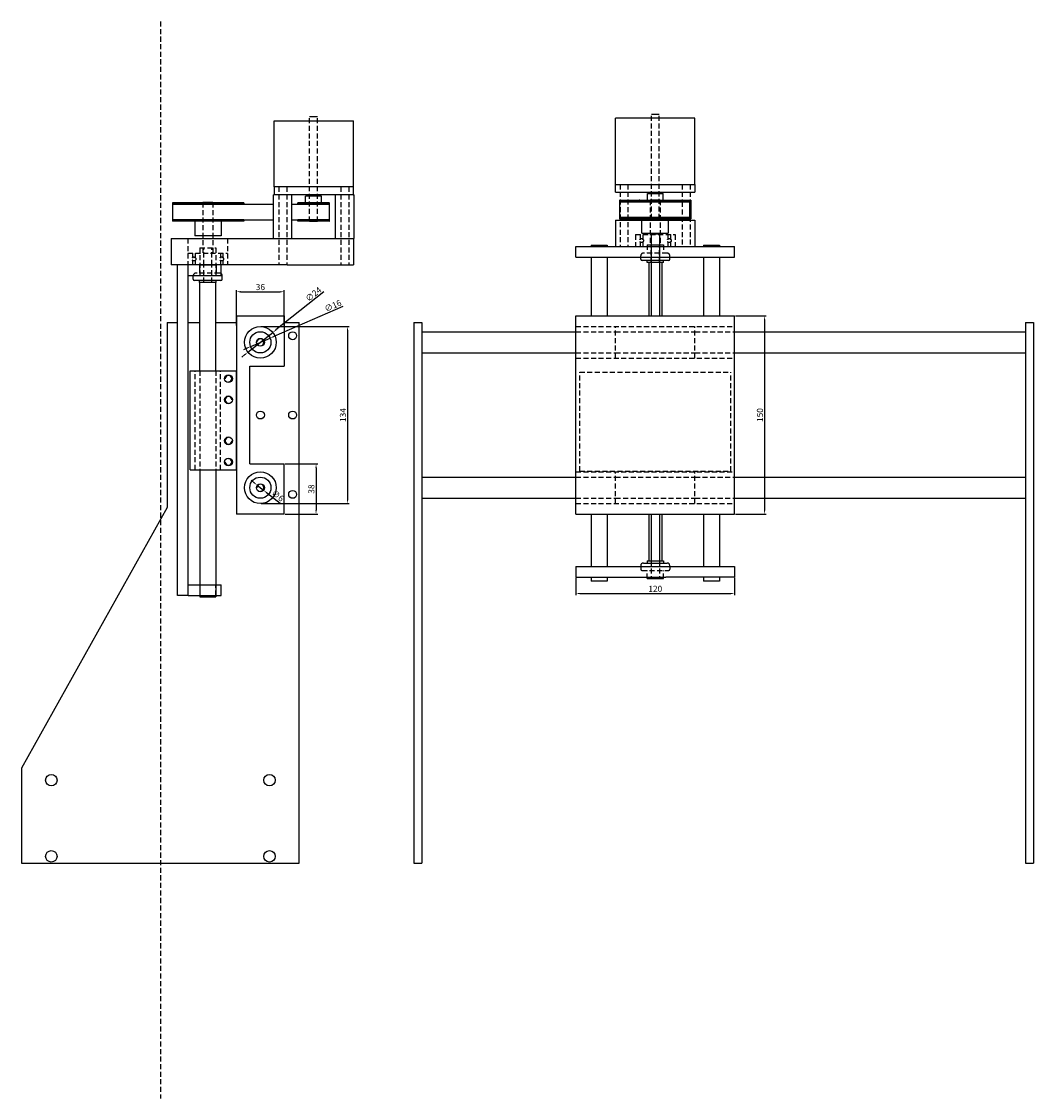
# Model space of a CAD drawing. Extents: x 2208 to 3435, y 1731 to 2545.
# Drawn here: x 2208 to 2973, y 1731 to 2545 of the extents above; entities that cross this region are included whole.
import ezdxf

# ---------------------------------------------------------------- set-up
doc = ezdxf.new("R2010")
doc.units = 0
doc.header["$LTSCALE"] = 0.3
doc.header["$MEASUREMENT"] = 0
doc.linetypes.add('DASHED', pattern=[19.05, 12.7, -6.35])
doc.layers.get('0').update_dxf_attribs({"linetype": 'CONTINUOUS'})
doc.layers.get('DEFPOINTS').update_dxf_attribs({"linetype": 'CONTINUOUS'})
doc.layers.add('MATEN', color=1, linetype='CONTINUOUS')
doc.dimstyles.get("Standard").update_dxf_attribs({"dimtxt": 0.18, "dimasz": 0.18, "dimexe": 0.18, "dimexo": 0.0625, "dimgap": 0.09, "dimtad": 0, "dimtih": 1, "dimtoh": 1, "dimdec": 4, "dimzin": 0, "dimtxsty": 'STANDARD', "dimcen": 0.09, "dimazin": 3, "dimtfac": 1, "dimtdec": 4, "dimtofl": 0, "dimtmove": 0, "dimatfit": 3, "dimtolj": 1, "dimtzin": 0})

# ---------------------------------------------------------------- blocks, each defined once
blk = doc.blocks.new('*D2')
at = {"color": 0, "linetype": 'BYBLOCK'}
for p, q in [((2976.02, 1458.31), (2976.02, 1485.18)), ((2979.02, 1483.93), (3009.02, 1483.93)), ((3012.02, 1458.31), (3012.02, 1485.18))]:
    blk.add_line(p, q, dxfattribs=at)
for points in [[(2979.02, 1484.43), (2979.02, 1483.43), (2976.02, 1483.93)], [(3009.02, 1484.43), (3009.02, 1483.43), (3012.02, 1483.93)]]:
    blk.add_solid(points, dxfattribs=at)
at = {"layer": 'DEFPOINTS', "color": 0, "linetype": 'BYBLOCK'}
for p in [(3012.02, 1483.93), (2976.02, 1457.69), (3012.02, 1457.69)]:
    blk.add_point(p, dxfattribs=at)
at = {"color": 0, "linetype": 'BYBLOCK', "insert": (2994.02, 1487.48), "char_height": 4.6, "attachment_point": 5}
blk.add_mtext('\\A1;36', dxfattribs=at)
blk = doc.blocks.new('*D3')
at = {"color": 0, "linetype": 'BYBLOCK'}
for p, q in [((3056.33, 1472.72), (3004.11, 1450.06)), ((2986.68, 1442.5), (3001.36, 1448.87)), ((2983.93, 1441.3), (2981.18, 1440.11))]:
    blk.add_line(p, q, dxfattribs=at)
for points in [[(3003.91, 1450.52), (3004.31, 1449.6), (3001.36, 1448.87)], [(2983.73, 1441.76), (2984.13, 1440.84), (2986.68, 1442.5)]]:
    blk.add_solid(points, dxfattribs=at)
at = {"layer": 'DEFPOINTS', "color": 0, "linetype": 'BYBLOCK'}
for p in [(2986.68, 1442.5), (3001.36, 1448.87)]:
    blk.add_point(p, dxfattribs=at)
at = {"color": 0, "linetype": 'BYBLOCK', "insert": (3048.85, 1473.34), "char_height": 4.6, "attachment_point": 5, "rotation": 23.4579}
blk.add_mtext('\\A1;∅16', dxfattribs=at)
blk = doc.blocks.new('*D4')
at = {"color": 0, "linetype": 'BYBLOCK'}
for p, q in [((2627.4, 2124.38), (2627.4, 2111.29)), ((2747.4, 2124.38), (2747.4, 2111.29)), ((2630.4, 2112.54), (2744.4, 2112.54))]:
    blk.add_line(p, q, dxfattribs=at)
for points in [[(2630.4, 2113.04), (2630.4, 2112.04), (2627.4, 2112.54)], [(2744.4, 2113.04), (2744.4, 2112.04), (2747.4, 2112.54)]]:
    blk.add_solid(points, dxfattribs=at)
at = {"layer": 'DEFPOINTS', "color": 0, "linetype": 'BYBLOCK'}
for p in [(2627.4, 2125.01), (2747.4, 2125.01), (2747.4, 2112.54)]:
    blk.add_point(p, dxfattribs=at)
at = {"color": 0, "linetype": 'BYBLOCK', "insert": (2687.4, 2116.09), "char_height": 4.6, "attachment_point": 5}
blk.add_mtext('\\A1;120', dxfattribs=at)
blk = doc.blocks.new('*D5')
at = {"color": 0, "linetype": 'BYBLOCK'}
for p, q in [((2407.41, 2210.56), (2432.11, 2210.56)), ((2430.86, 2207.56), (2430.86, 2175.56)), ((2407.41, 2172.56), (2432.11, 2172.56))]:
    blk.add_line(p, q, dxfattribs=at)
for points in [[(2430.36, 2207.56), (2431.36, 2207.56), (2430.86, 2210.56)], [(2430.36, 2175.56), (2431.36, 2175.56), (2430.86, 2172.56)]]:
    blk.add_solid(points, dxfattribs=at)
at = {"layer": 'DEFPOINTS', "color": 0, "linetype": 'BYBLOCK'}
for p in [(2406.78, 2210.56), (2406.78, 2172.56), (2430.86, 2172.56)]:
    blk.add_point(p, dxfattribs=at)
at = {"color": 0, "linetype": 'BYBLOCK', "insert": (2427.31, 2191.56), "char_height": 4.6, "attachment_point": 5, "rotation": 90}
blk.add_mtext('\\A1;38', dxfattribs=at)
blk = doc.blocks.new('*D6')
at = {"color": 0, "linetype": 'BYBLOCK'}
for p, q in [((2384.1, 2196.31), (2381.76, 2198.18)), ((2386.44, 2194.43), (2391.13, 2190.68)), ((2403.74, 2180.57), (2393.47, 2188.8))]:
    blk.add_line(p, q, dxfattribs=at)
for points in [[(2384.42, 2196.7), (2383.79, 2195.92), (2386.44, 2194.43)], [(2393.78, 2189.19), (2393.15, 2188.41), (2391.13, 2190.68)]]:
    blk.add_solid(points, dxfattribs=at)
at = {"layer": 'DEFPOINTS', "color": 0, "linetype": 'BYBLOCK'}
for p in [(2386.44, 2194.43), (2391.13, 2190.68)]:
    blk.add_point(p, dxfattribs=at)
at = {"color": 0, "linetype": 'BYBLOCK', "insert": (2401.99, 2186.52), "char_height": 4.6, "attachment_point": 5, "rotation": 321.28921}
blk.add_mtext('\\A1;∅6', dxfattribs=at)
blk = doc.blocks.new('*D7')
at = {"color": 0, "linetype": 'BYBLOCK'}
for p, q in [((2436.86, 2340.75), (2400.53, 2311.89)), ((2379.39, 2295.09), (2398.18, 2310.02)), ((2377.04, 2293.22), (2374.69, 2291.36))]:
    blk.add_line(p, q, dxfattribs=at)
for points in [[(2400.22, 2312.28), (2400.84, 2311.5), (2398.18, 2310.02)], [(2376.73, 2293.62), (2377.35, 2292.83), (2379.39, 2295.09)]]:
    blk.add_solid(points, dxfattribs=at)
at = {"layer": 'DEFPOINTS', "color": 0, "linetype": 'BYBLOCK'}
for p in [(2398.18, 2310.02), (2379.39, 2295.09)]:
    blk.add_point(p, dxfattribs=at)
at = {"color": 0, "linetype": 'BYBLOCK', "insert": (2428.88, 2338.94), "char_height": 4.6, "attachment_point": 5, "rotation": 38.46684}
blk.add_mtext('\\A1;∅24', dxfattribs=at)
blk = doc.blocks.new('*D8')
at = {"color": 0, "linetype": 'BYBLOCK'}
for p, q in [((2748.02, 2322.55), (2771.31, 2322.55)), ((2770.06, 2319.55), (2770.06, 2175.56)), ((2748.02, 2172.56), (2771.31, 2172.56))]:
    blk.add_line(p, q, dxfattribs=at)
for points in [[(2769.56, 2319.55), (2770.56, 2319.55), (2770.06, 2322.55)], [(2769.56, 2175.56), (2770.56, 2175.56), (2770.06, 2172.56)]]:
    blk.add_solid(points, dxfattribs=at)
at = {"layer": 'DEFPOINTS', "color": 0, "linetype": 'BYBLOCK'}
for p in [(2747.4, 2322.55), (2747.4, 2172.56), (2770.06, 2172.56)]:
    blk.add_point(p, dxfattribs=at)
at = {"color": 0, "linetype": 'BYBLOCK', "insert": (2766.51, 2247.55), "char_height": 4.6, "attachment_point": 5, "rotation": 90}
blk.add_mtext('\\A1;150', dxfattribs=at)
blk = doc.blocks.new('*D9')
at = {"color": 0, "linetype": 'BYBLOCK'}
for p, q in [((2389.41, 2314.56), (2455.97, 2314.56)), ((2454.72, 2311.56), (2454.72, 2183.56)), ((2389.41, 2180.56), (2455.97, 2180.56))]:
    blk.add_line(p, q, dxfattribs=at)
for points in [[(2454.22, 2311.56), (2455.22, 2311.56), (2454.72, 2314.56)], [(2454.22, 2183.56), (2455.22, 2183.56), (2454.72, 2180.56)]]:
    blk.add_solid(points, dxfattribs=at)
at = {"layer": 'DEFPOINTS', "color": 0, "linetype": 'BYBLOCK'}
for p in [(2388.78, 2314.56), (2388.78, 2180.56), (2454.72, 2180.56)]:
    blk.add_point(p, dxfattribs=at)
at = {"color": 0, "linetype": 'BYBLOCK', "insert": (2451.17, 2247.56), "char_height": 4.6, "attachment_point": 5, "rotation": 90}
blk.add_mtext('\\A1;134', dxfattribs=at)

msp = doc.modelspace()

# ---------------------------------------------------------------- linework, layer by layer
at = {"color": 5, "linetype": 'DASHED'}
msp.add_line((2313.16, 2545.196), (2313.16, 1730.597), dxfattribs=at)
for p, q in [((2399.161, 2420.109), (2399.161, 2470.109)), ((2399.161, 2470.109), (2459.16, 2470.109)), ((2431.925, 2473.109), (2425.925, 2473.109)), ((2459.16, 2420.109), (2459.16, 2470.109)), ((2657.216, 2422.006), (2657.216, 2472.006)), ((2717.214, 2472.006), (2657.216, 2472.006)), ((2684.451, 2475.006), (2690.451, 2475.006)), ((2717.214, 2422.006), (2717.214, 2472.006)), ((2459.16, 2420.109), (2399.161, 2420.109)), ((2399.161, 2420.109), (2399.161, 2414.109)), ((2459.16, 2414.109), (2459.16, 2420.109)), ((2657.216, 2422.006), (2717.214, 2422.006)), ((2657.216, 2416.006), (2657.216, 2422.006)), ((2717.214, 2422.006), (2717.214, 2416.006)), ((2398.661, 2381.109), (2398.661, 2414.109)), ((2399.161, 2414.109), (2398.661, 2414.109)), ((2459.16, 2414.109), (2399.161, 2414.109)), ((2412.661, 2381.109), (2412.661, 2414.109)), ((2434.925, 2413.109), (2422.925, 2413.109)), ((2422.925, 2408.109), (2422.925, 2413.109)), ((2434.925, 2408.109), (2434.925, 2413.109)), ((2445.66, 2381.109), (2445.66, 2414.109)), ((2458.925, 2414.109), (2459.16, 2414.109)), ((2459.16, 2414.109), (2459.66, 2414.109)), ((2459.66, 2381.109), (2459.66, 2414.109)), ((2657.216, 2416.006), (2717.214, 2416.006)), ((2657.451, 2416.006), (2657.216, 2416.006)), ((2681.451, 2410.006), (2681.451, 2415.006)), ((2681.451, 2415.006), (2693.451, 2415.006)), ((2693.451, 2410.006), (2693.451, 2415.006)), ((2376.142, 2408.109), (2322.186, 2408.109)), ((2322.186, 2408.109), (2322.186, 2407.109)), ((2376.142, 2407.109), (2322.186, 2407.109)), ((2376.142, 2406.909), (2322.186, 2406.909)), ((2322.186, 2406.909), (2322.186, 2395.309)), ((2352.785, 2408.309), (2345.185, 2408.309)), ((2375.142, 2407.109), (2375.142, 2406.909)), ((2376.142, 2408.109), (2376.142, 2407.109)), ((2398.661, 2406.909), (2376.142, 2406.909)), ((2417.19, 2406.909), (2412.661, 2406.909)), ((2440.66, 2408.109), (2417.19, 2408.109)), ((2417.19, 2407.109), (2417.19, 2408.109)), ((2441.129, 2407.109), (2417.19, 2407.109)), ((2441.129, 2406.909), (2417.19, 2406.909)), ((2418.19, 2406.909), (2418.19, 2407.109)), ((2440.66, 2408.109), (2441.129, 2408.109)), ((2441.129, 2407.109), (2441.129, 2408.109)), ((2441.129, 2395.309), (2441.129, 2406.909)), ((2660.238, 2410.006), (2714.194, 2410.006)), ((2660.238, 2410.006), (2660.238, 2396.006)), ((2660.238, 2409.006), (2714.194, 2409.006)), ((2660.238, 2408.806), (2714.194, 2408.806)), ((2675.247, 2409.006), (2675.247, 2410.006)), ((2675.716, 2410.006), (2675.247, 2410.006)), ((2675.247, 2409.006), (2699.185, 2409.006)), ((2675.247, 2408.806), (2699.185, 2408.806)), ((2675.716, 2410.006), (2699.185, 2410.006)), ((2683.596, 2410.206), (2691.196, 2410.206)), ((2698.185, 2408.806), (2698.185, 2409.006)), ((2699.185, 2409.006), (2699.185, 2410.006)), ((2713.194, 2409.006), (2713.194, 2397.006)), ((2714.194, 2410.006), (2714.194, 2409.006)), ((2714.194, 2408.806), (2714.194, 2397.206)), ((2376.142, 2395.309), (2322.186, 2395.309)), ((2376.142, 2395.109), (2322.186, 2395.109)), ((2322.186, 2395.109), (2322.186, 2394.109)), ((2375.142, 2395.309), (2375.142, 2395.109)), ((2376.142, 2395.309), (2398.661, 2395.309)), ((2376.142, 2395.109), (2376.142, 2394.109)), ((2412.661, 2395.309), (2417.19, 2395.309)), ((2441.129, 2395.309), (2417.19, 2395.309)), ((2441.129, 2395.109), (2417.19, 2395.109)), ((2417.19, 2394.109), (2417.19, 2395.109)), ((2417.19, 2395.109), (2417.19, 2394.109)), ((2418.19, 2395.109), (2418.19, 2395.309)), ((2441.129, 2394.109), (2441.129, 2395.109)), ((2657.216, 2395.006), (2717.214, 2395.006)), ((2657.216, 2395.006), (2657.216, 2375.006)), ((2660.238, 2397.206), (2714.194, 2397.206)), ((2660.238, 2397.006), (2714.194, 2397.006)), ((2660.238, 2396.006), (2714.194, 2396.006)), ((2675.247, 2397.206), (2699.185, 2397.206)), ((2675.247, 2397.006), (2699.185, 2397.006)), ((2675.716, 2396.006), (2675.247, 2396.006)), ((2675.716, 2396.006), (2699.185, 2396.006)), ((2677.216, 2385.006), (2677.216, 2396.006)), ((2684.451, 2395.806), (2690.451, 2395.806)), ((2697.216, 2396.006), (2697.216, 2385.006)), ((2698.185, 2397.006), (2698.185, 2397.206)), ((2699.185, 2397.006), (2699.185, 2396.006)), ((2699.185, 2396.006), (2699.185, 2397.006)), ((2714.194, 2397.006), (2714.194, 2396.006)), ((2717.214, 2395.006), (2717.214, 2375.006)), ((2376.142, 2394.109), (2322.186, 2394.109)), ((2339.164, 2394.109), (2339.164, 2383.109)), ((2359.164, 2394.109), (2359.164, 2383.109)), ((2440.66, 2394.109), (2417.19, 2394.109)), ((2431.925, 2393.909), (2425.925, 2393.909)), ((2440.66, 2394.109), (2441.129, 2394.109)), ((2321.41, 2381.109), (2459.16, 2381.109)), ((2321.41, 2381.109), (2321.41, 2361.109)), ((2359.164, 2383.109), (2339.164, 2383.109)), ((2351.585, 2383.109), (2346.385, 2383.109)), ((2459.16, 2381.109), (2459.66, 2381.109)), ((2459.16, 2381.109), (2459.16, 2361.109)), ((2677.216, 2385.006), (2697.216, 2385.006)), ((2684.296, 2384.506), (2684.296, 2322.551)), ((2684.296, 2384.506), (2690.496, 2384.506)), ((2690.496, 2384.506), (2690.496, 2322.551)), ((2627.396, 2375.006), (2747.396, 2375.006)), ((2627.396, 2367.006), (2627.396, 2375.006)), ((2638.896, 2376.006), (2650.896, 2376.006)), ((2638.896, 2376.006), (2638.896, 2375.006)), ((2650.896, 2376.006), (2650.896, 2375.006)), ((2681.156, 2376.206), (2693.636, 2376.206)), ((2681.156, 2375.006), (2693.636, 2375.006)), ((2723.896, 2376.006), (2735.896, 2376.006)), ((2723.896, 2376.006), (2723.896, 2375.006)), ((2735.896, 2376.006), (2735.896, 2375.006)), ((2747.396, 2367.006), (2747.396, 2375.006)), ((2627.396, 2367.006), (2747.396, 2367.006)), ((2638.896, 2367.006), (2638.896, 2322.551)), ((2650.896, 2367.006), (2650.896, 2322.551)), ((2676.396, 2365.406), (2676.396, 2368.006)), ((2697.396, 2364.406), (2677.396, 2364.406)), ((2681.156, 2362.806), (2681.156, 2364.406)), ((2693.636, 2362.806), (2681.156, 2362.806)), ((2682.546, 2362.806), (2682.546, 2322.551)), ((2692.246, 2362.806), (2692.246, 2322.551)), ((2693.636, 2362.806), (2693.636, 2364.406)), ((2698.396, 2365.406), (2698.396, 2368.006)), ((2723.896, 2367.006), (2723.896, 2322.551)), ((2735.896, 2367.006), (2735.896, 2322.551)), ((2408.985, 2361.109), (2321.41, 2361.109)), ((2326.045, 2111.109), (2326.045, 2361.109)), ((2359.045, 2361.109), (2326.045, 2361.109)), ((2334.045, 2111.109), (2334.045, 2361.109)), ((2334.045, 2353.109), (2334.045, 2361.109)), ((2342.745, 2361.109), (2355.225, 2361.109)), ((2342.745, 2361.109), (2342.745, 2354.909)), ((2355.225, 2361.109), (2355.225, 2354.909)), ((2359.045, 2353.109), (2359.045, 2361.109)), ((2408.985, 2361.109), (2459.16, 2361.109)), ((2334.045, 2353.109), (2359.045, 2353.109)), ((2337.985, 2350.309), (2337.985, 2352.909)), ((2358.985, 2349.309), (2338.985, 2349.309)), ((2342.745, 2347.709), (2342.745, 2349.309)), ((2355.225, 2347.709), (2342.745, 2347.709)), ((2342.985, 2281.059), (2342.985, 2347.709)), ((2354.985, 2281.059), (2354.985, 2347.709)), ((2355.225, 2347.709), (2355.225, 2349.309)), ((2359.985, 2350.309), (2359.985, 2352.909)), ((2370.785, 2322.551), (2406.785, 2322.551)), ((2370.785, 2322.551), (2370.785, 2172.556)), ((2406.785, 2322.551), (2406.785, 2284.556)), ((2627.396, 2322.551), (2747.396, 2322.551)), ((2627.396, 2172.556), (2627.396, 2322.551)), ((2747.396, 2172.556), (2747.396, 2322.551)), ((2510.755, 2310.556), (2627.396, 2310.556)), ((2747.396, 2310.556), (2967.362, 2310.556)), ((2510.755, 2294.556), (2627.396, 2294.556)), ((2747.396, 2294.556), (2967.362, 2294.556)), ((2335.785, 2281.059), (2370.785, 2281.059)), ((2335.785, 2206.059), (2335.785, 2281.059)), ((2370.785, 2206.059), (2370.785, 2281.059)), ((2380.785, 2210.556), (2380.785, 2284.556)), ((2380.785, 2284.556), (2406.785, 2284.556)), ((2380.785, 2210.556), (2406.785, 2210.556)), ((2406.785, 2172.556), (2406.785, 2210.556)), ((2335.785, 2206.059), (2370.785, 2206.059)), ((2342.985, 2206.059), (2342.985, 2110.109)), ((2354.985, 2206.059), (2354.985, 2110.109)), ((2510.755, 2200.556), (2627.396, 2200.556)), ((2747.396, 2200.556), (2967.362, 2200.556)), ((2510.755, 2184.556), (2627.396, 2184.556)), ((2747.396, 2184.556), (2967.362, 2184.556)), ((2406.785, 2172.556), (2370.785, 2172.556)), ((2627.396, 2172.556), (2747.396, 2172.556)), ((2638.896, 2172.556), (2638.896, 2133.006)), ((2650.896, 2172.556), (2650.896, 2133.006)), ((2682.546, 2172.556), (2682.546, 2137.206)), ((2684.296, 2172.556), (2684.296, 2137.206)), ((2690.496, 2172.556), (2690.496, 2137.206)), ((2692.246, 2172.556), (2692.246, 2137.206)), ((2723.896, 2172.556), (2723.896, 2133.006)), ((2735.896, 2172.556), (2735.896, 2133.006)), ((2678.396, 2135.606), (2696.396, 2135.606)), ((2681.156, 2137.206), (2693.636, 2137.206)), ((2681.156, 2137.206), (2681.156, 2135.606)), ((2693.636, 2137.206), (2693.636, 2135.606)), ((2627.396, 2133.006), (2747.396, 2133.006)), ((2627.396, 2133.006), (2627.396, 2125.006)), ((2747.396, 2133.006), (2747.396, 2125.006)), ((2334.045, 2119.109), (2359.045, 2119.109)), ((2334.045, 2111.109), (2334.045, 2119.109)), ((2359.045, 2111.109), (2359.045, 2119.109)), ((2627.396, 2125.006), (2679.396, 2125.006)), ((2638.896, 2125.006), (2638.896, 2122.006)), ((2650.896, 2122.006), (2638.896, 2122.006)), ((2650.896, 2125.006), (2650.896, 2122.006)), ((2679.396, 2125.006), (2695.396, 2125.006)), ((2681.156, 2123.806), (2693.636, 2123.806)), ((2684.296, 2124.506), (2684.796, 2124.006)), ((2684.796, 2124.006), (2689.996, 2124.006)), ((2689.996, 2124.006), (2690.496, 2124.506)), ((2747.396, 2125.006), (2695.396, 2125.006)), ((2723.896, 2125.006), (2723.896, 2122.006)), ((2735.896, 2122.006), (2723.896, 2122.006)), ((2735.896, 2125.006), (2735.896, 2122.006)), ((2334.045, 2111.109), (2326.045, 2111.109)), ((2334.045, 2111.109), (2359.045, 2111.109)), ((2342.985, 2110.109), (2354.985, 2110.109))]:
    msp.add_line(p, q)
at = {"linetype": 'DASHED'}
for p, q in [((2425.925, 2393.909), (2425.925, 2473.109)), ((2431.925, 2393.909), (2431.925, 2473.109)), ((2684.451, 2395.806), (2684.451, 2475.006)), ((2690.451, 2395.806), (2690.451, 2475.006)), ((2402.661, 2420.109), (2402.661, 2361.109)), ((2408.661, 2420.109), (2408.661, 2361.109)), ((2449.66, 2420.109), (2449.66, 2361.109)), ((2455.66, 2420.109), (2455.66, 2361.109)), ((2660.716, 2422.006), (2660.716, 2375.006)), ((2666.716, 2422.006), (2666.716, 2375.006)), ((2707.714, 2422.006), (2707.714, 2408.806)), ((2713.714, 2422.006), (2713.714, 2408.806)), ((2345.185, 2408.309), (2345.185, 2374.109)), ((2352.785, 2408.309), (2352.785, 2374.109)), ((2683.596, 2410.206), (2683.596, 2376.206)), ((2691.196, 2410.206), (2691.196, 2376.206)), ((2707.714, 2408.806), (2707.714, 2375.006)), ((2713.714, 2408.806), (2713.714, 2375.006)), ((2333.985, 2381.109), (2333.985, 2361.109)), ((2363.985, 2381.109), (2363.985, 2361.109)), ((2672.396, 2384.006), (2702.396, 2384.006)), ((2672.396, 2384.006), (2672.396, 2375.006)), ((2675.926, 2384.006), (2675.926, 2375.006)), ((2677.926, 2384.006), (2677.926, 2375.006)), ((2696.896, 2384.006), (2696.896, 2375.006)), ((2698.896, 2384.006), (2698.896, 2375.006)), ((2702.396, 2384.006), (2702.396, 2375.006)), ((2342.985, 2374.109), (2354.985, 2374.109)), ((2342.985, 2374.109), (2342.985, 2353.109)), ((2345.185, 2374.109), (2345.185, 2370.109)), ((2345.885, 2361.109), (2345.885, 2374.109)), ((2352.085, 2361.109), (2352.085, 2374.109)), ((2352.785, 2374.109), (2352.785, 2370.109)), ((2354.985, 2374.109), (2354.985, 2353.109)), ((2681.156, 2376.206), (2681.156, 2370.006)), ((2684.296, 2362.806), (2684.296, 2376.206)), ((2684.296, 2362.806), (2684.296, 2376.206)), ((2690.496, 2362.806), (2690.496, 2376.206)), ((2690.496, 2362.806), (2690.496, 2376.206)), ((2693.636, 2376.206), (2693.636, 2370.006)), ((2333.985, 2370.109), (2363.985, 2370.109)), ((2337.515, 2370.109), (2337.515, 2361.109)), ((2339.515, 2370.109), (2339.515, 2361.109)), ((2358.485, 2370.109), (2358.485, 2361.109)), ((2360.485, 2370.109), (2360.485, 2361.109)), ((2696.396, 2370.006), (2678.396, 2370.006)), ((2357.985, 2354.909), (2339.985, 2354.909)), ((2345.885, 2347.709), (2345.885, 2361.109)), ((2345.885, 2347.709), (2345.885, 2361.109)), ((2352.085, 2347.709), (2352.085, 2361.109)), ((2352.085, 2347.709), (2352.085, 2361.109)), ((2627.396, 2314.556), (2747.396, 2314.556)), ((2657.396, 2290.556), (2657.396, 2314.556)), ((2717.396, 2290.556), (2717.396, 2314.556)), ((2627.396, 2310.556), (2657.396, 2310.556)), ((2657.396, 2310.556), (2717.396, 2310.556)), ((2717.396, 2310.556), (2747.396, 2310.556)), ((2627.396, 2294.556), (2657.396, 2294.556)), ((2627.396, 2290.556), (2747.396, 2290.556)), ((2657.396, 2294.556), (2717.396, 2294.556)), ((2717.396, 2294.556), (2747.396, 2294.556)), ((2339.385, 2206.059), (2339.385, 2281.059)), ((2342.985, 2281.059), (2342.985, 2206.059)), ((2354.985, 2281.059), (2354.985, 2206.059)), ((2358.585, 2206.059), (2358.585, 2281.059)), ((2630.221, 2205.056), (2630.221, 2280.056)), ((2630.221, 2280.056), (2744.571, 2280.056)), ((2744.571, 2205.056), (2744.571, 2280.056)), ((2627.396, 2204.556), (2747.396, 2204.556)), ((2627.396, 2200.556), (2657.396, 2200.556)), ((2630.221, 2205.056), (2744.571, 2205.056)), ((2657.396, 2180.556), (2657.396, 2204.556)), ((2657.396, 2200.556), (2717.396, 2200.556)), ((2717.396, 2180.556), (2717.396, 2204.556)), ((2717.396, 2200.556), (2747.396, 2200.556)), ((2627.396, 2184.556), (2657.396, 2184.556)), ((2657.396, 2184.556), (2717.396, 2184.556)), ((2717.396, 2184.556), (2747.396, 2184.556)), ((2627.396, 2180.556), (2747.396, 2180.556)), ((2684.296, 2137.206), (2684.296, 2123.806)), ((2690.496, 2137.206), (2690.496, 2123.806)), ((2676.396, 2133.606), (2676.396, 2131.006)), ((2677.396, 2130.006), (2697.396, 2130.006)), ((2681.156, 2123.806), (2681.156, 2130.006)), ((2693.636, 2123.806), (2693.636, 2130.006)), ((2698.396, 2133.606), (2698.396, 2131.006)), ((2354.985, 2111.109), (2354.985, 2119.109))]:
    msp.add_line(p, q, dxfattribs=at)
at = {"color": 2}
for p, q in [((2318.16, 2317.556), (2318.16, 2177.556)), ((2318.16, 2317.556), (2326.045, 2317.556)), ((2334.045, 2317.556), (2342.985, 2317.556)), ((2354.985, 2317.556), (2370.785, 2317.556)), ((2406.785, 2317.556), (2418.16, 2317.556)), ((2418.16, 1908.556), (2418.16, 2317.556)), ((2504.755, 2317.556), (2504.755, 1908.556)), ((2504.755, 2317.556), (2510.755, 2317.556)), ((2510.755, 2317.556), (2510.755, 1908.556)), ((2967.362, 2317.556), (2967.362, 1908.556)), ((2967.362, 2317.556), (2973.362, 2317.556)), ((2973.362, 2317.556), (2973.362, 1908.556)), ((2318.16, 2177.556), (2208.16, 1980.556)), ((2208.16, 1980.556), (2208.16, 1908.556)), ((2208.16, 1908.556), (2418.16, 1908.556)), ((2504.755, 1908.556), (2510.755, 1908.556)), ((2967.362, 1908.556), (2973.362, 1908.556))]:
    msp.add_line(p, q, dxfattribs=at)
at = {"linetype": 'DASHED'}
for centre in [(2676.926, 2379.506), (2697.896, 2379.506), (2338.515, 2365.609), (2359.485, 2365.609)]:
    msp.add_circle(centre, 1.5, dxfattribs=at)
for centre, radius in [((2388.785, 2302.556), 12), ((2388.785, 2302.556), 8), ((2388.785, 2302.556), 3), ((2364.626, 2275.059), 2.941), ((2364.626, 2259.059), 2.941), ((2388.785, 2247.556), 3), ((2364.626, 2228.059), 2.941), ((2364.626, 2212.059), 2.941), ((2388.785, 2192.556), 12), ((2388.785, 2192.556), 8), ((2388.785, 2192.556), 3)]:
    msp.add_circle(centre, radius)
at = {"color": 2}
for centre, radius in [((2413.16, 2307.556), 3), ((2413.16, 2247.556), 3), ((2413.16, 2187.556), 3), ((2230.66, 1971.376), 4.33), ((2395.66, 1971.376), 4.33), ((2230.66, 1913.736), 4.33), ((2395.66, 1913.736), 4.33)]:
    msp.add_circle(centre, radius, dxfattribs=at)
at = {"linetype": 'DASHED'}
for centre, radius, start, end in [((2678.396, 2368.006), 2, 90, 180), ((2696.396, 2368.006), 2, 360, 90), ((2339.985, 2352.909), 2, 90, 180), ((2677.396, 2131.006), 1, 180, 270), ((2697.396, 2131.006), 1, 270, 0)]:
    msp.add_arc(centre, radius, start, end, dxfattribs=at)
for centre, radius, start, end in [((2677.396, 2365.406), 1, 180, 270), ((2697.396, 2365.406), 1, 270, 360), ((2357.985, 2352.909), 2, 360, 90), ((2338.985, 2350.309), 1, 180, 270), ((2358.985, 2350.309), 1, 270, 360), ((2388.785, 2302.556), 2.6, 270, 180), ((2364.626, 2275.059), 2.441, 270, 180), ((2364.626, 2259.059), 2.441, 0, 270), ((2364.626, 2228.059), 2.441, 90, 0), ((2364.626, 2212.059), 2.441, 180, 90), ((2388.785, 2192.556), 2.6, 270, 180), ((2678.396, 2133.606), 2, 90, 180), ((2696.396, 2133.606), 2, 0, 90)]:
    msp.add_arc(centre, radius, start, end)

# ---------------------------------------------------------------- dimensions: what is measured, and where the dimension line sits
at = {"layer": 'MATEN'}
dim = msp.add_linear_dim(base=(2406.785, 2340.801), p1=(2370.785, 2314.561), p2=(2406.785, 2314.561), dimstyle='STANDARD', override={"dimtxt": 4.6, "dimasz": 3, "dimexe": 1.25, "dimexo": 0.625, "dimgap": 1.25, "dimtad": 1, "dimtih": 0, "dimtoh": 0, "dimdec": 2, "dimzin": 8, "dimcen": 2.5, "dimaunit": 1, "dimtofl": 1}, dxfattribs=at)
dim.commit()
dim.dimension.update_dxf_attribs({"geometry": '*D2', "text_midpoint": (2388.785, 2344.351), "insert": (-605.238, 856.875)})
dim = msp.add_diameter_dim_2p(p1=(2379.389, 2295.091), p2=(2398.18, 2310.021), dimstyle='STANDARD', override={"dimtxt": 4.6, "dimasz": 3, "dimexe": 1.25, "dimexo": 0.625, "dimgap": 1.25, "dimtad": 1, "dimtih": 0, "dimtoh": 0, "dimdec": 2, "dimzin": 8, "dimcen": 2.5, "dimaunit": 1, "dimtofl": 1}, dxfattribs=at)
dim.commit()
dim.dimension.update_dxf_attribs({"geometry": '*D7', "text_midpoint": (2431.084, 2336.162), "dimtype": 163})
dim = msp.add_diameter_dim_2p(p1=(2381.446, 2299.371), p2=(2396.123, 2305.74), dimstyle='STANDARD', override={"dimtxt": 4.6, "dimasz": 3, "dimexe": 1.25, "dimexo": 0.625, "dimgap": 1.25, "dimtad": 1, "dimtih": 0, "dimtoh": 0, "dimdec": 2, "dimzin": 8, "dimcen": 2.5, "dimaunit": 1, "dimtofl": 1}, dxfattribs=at)
dim.commit()
dim.dimension.update_dxf_attribs({"geometry": '*D3', "text_midpoint": (2445.023, 2326.96), "dimtype": 163, "insert": (-605.238, 856.875)})
for base, p1, p2, picture, middle in [((2770.0584, 2172.5558), (2747.3958, 2322.5514), (2747.3958, 2172.5558), '*D8', (2766.5084, 2247.5536)), ((2454.724, 2180.556), (2388.785, 2314.556), (2388.785, 2180.556), '*D9', (2451.174, 2247.556)), ((2430.858, 2172.556), (2406.785, 2210.556), (2406.785, 2172.556), '*D5', (2427.308, 2191.556))]:
    dim = msp.add_linear_dim(base=base, p1=p1, p2=p2, angle=90, dimstyle='STANDARD', override={"dimtxt": 4.6, "dimasz": 3, "dimexe": 1.25, "dimexo": 0.625, "dimgap": 1.25, "dimtad": 1, "dimtih": 0, "dimtoh": 0, "dimdec": 2, "dimzin": 8, "dimcen": 2.5, "dimaunit": 1, "dimtofl": 1}, dxfattribs=at)
    dim.commit()
    dim.dimension.update_dxf_attribs({"geometry": picture, "text_midpoint": middle})
dim = msp.add_diameter_dim_2p(p1=(2386.444, 2194.432), p2=(2391.126, 2190.68), dimstyle='STANDARD', override={"dimtxt": 4.6, "dimasz": 3, "dimexe": 1.25, "dimexo": 0.625, "dimgap": 1.25, "dimtad": 1, "dimtih": 0, "dimtoh": 0, "dimdec": 2, "dimzin": 8, "dimcen": 2.5, "dimaunit": 1, "dimtofl": 1}, dxfattribs=at)
dim.commit()
dim.dimension.update_dxf_attribs({"geometry": '*D6', "text_midpoint": (2401.994, 2186.518)})
dim = msp.add_linear_dim(base=(2747.396, 2112.535), p1=(2627.396, 2125.006), p2=(2747.396, 2125.006), dimstyle='STANDARD', override={"dimtxt": 4.6, "dimasz": 3, "dimexe": 1.25, "dimexo": 0.625, "dimgap": 1.25, "dimtad": 1, "dimtih": 0, "dimtoh": 0, "dimdec": 2, "dimzin": 8, "dimcen": 2.5, "dimaunit": 1, "dimtofl": 1}, dxfattribs=at)
dim.commit()
dim.dimension.update_dxf_attribs({"geometry": '*D4', "text_midpoint": (2687.396, 2116.085)})

doc.saveas('drawing.dxf')
